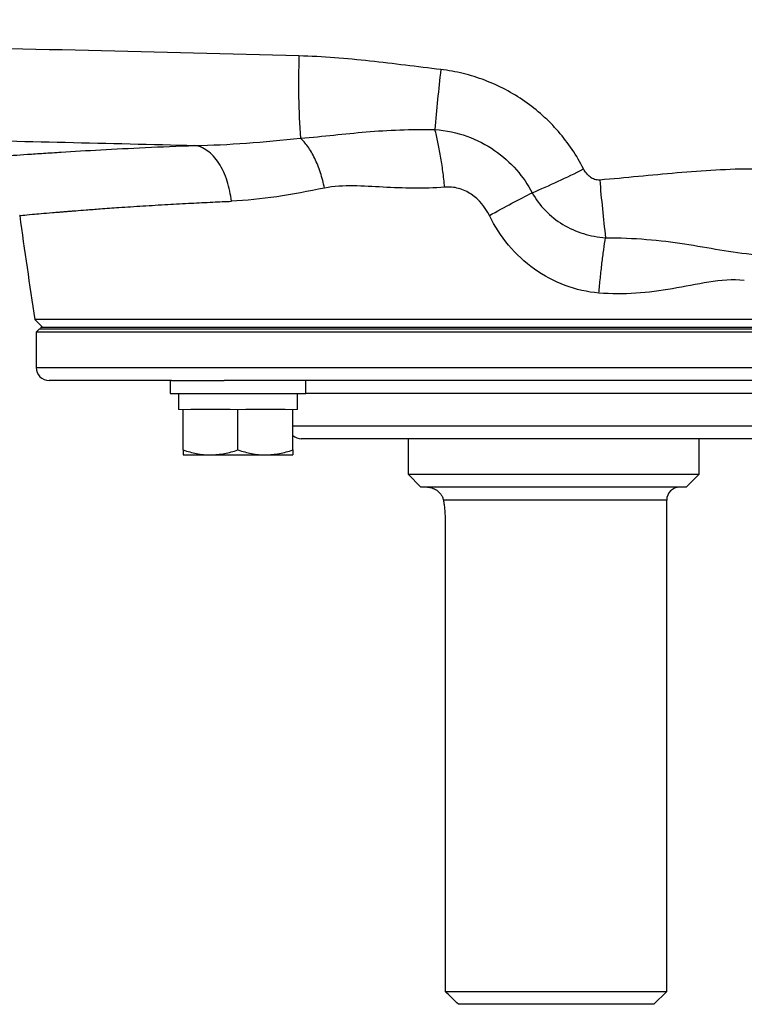
# Model space of a CAD drawing. Units: inches. Extents: x -56.8 to 42.9, y -23.3 to 31.8.
# Drawn here: x 11.8 to 16.2, y 13.6 to 19.6 of the extents above; entities that cross this region are included whole.
import ezdxf

# ---------------------------------------------------------------- set-up
doc = ezdxf.new("R2010")
doc.units = ezdxf.units.IN
doc.header["$MEASUREMENT"] = 0

msp = doc.modelspace()

# ---------------------------------------------------------------- linework, layer by layer
at = {"color": 7, "linetype": 'Continuous', "lineweight": 25}
for p, q in [((11.8765, 17.8106), (11.9232, 17.7639)), ((18.1904, 17.8106), (11.8765, 17.8106)), ((11.9036, 17.7541), (11.8839, 17.7344)), ((11.9036, 17.7541), (17.8051, 17.7541)), ((11.9125, 17.7639), (18.1545, 17.7639)), ((11.9125, 17.7541), (18.1545, 17.7541)), ((11.8839, 17.7344), (11.8839, 17.5178)), ((17.8071, 17.7344), (11.8839, 17.7344)), ((12.708, 17.4391), (11.9626, 17.4391)), ((12.6992, 17.4391), (12.6992, 17.3604)), ((12.708, 17.4391), (13.0279, 17.4391)), ((17.039, 17.4391), (13.0279, 17.4391)), ((13.526, 17.3604), (13.526, 17.4391)), ((12.6992, 17.3604), (13.526, 17.3604)), ((12.7504, 17.3604), (12.7504, 17.2619)), ((13.4748, 17.2619), (13.4748, 17.3604)), ((12.778, 17.0162), (12.778, 17.2619)), ((13.0653, 17.2619), (12.8253, 17.2619)), ((13.1126, 17.0162), (13.1126, 17.2619)), ((13.3999, 17.2619), (13.1599, 17.2619)), ((13.4472, 17.0162), (13.4472, 17.2619)), ((16.5689, 17.0848), (13.498, 17.0848)), ((14.1477, 17.0848), (14.1477, 16.8682)), ((15.9193, 16.8682), (15.9193, 17.0848)), ((12.778, 16.9863), (12.9453, 16.9863)), ((12.9453, 16.9863), (13.2799, 16.9863)), ((13.2799, 16.9863), (13.4472, 16.9863)), ((14.1477, 16.8682), (14.2264, 16.7895)), ((14.1477, 16.8682), (15.9193, 16.8682)), ((15.8406, 16.7895), (15.9193, 16.8682)), ((15.8406, 16.7895), (14.2264, 16.7895)), ((15.7225, 13.7186), (15.7225, 16.7108)), ((14.3732, 16.5926), (14.3732, 13.7186)), ((14.3732, 13.7186), (15.7225, 13.7186)), ((15.6437, 13.6399), (15.7225, 13.7186)), ((15.6437, 13.6399), (14.4559, 13.6399))]:
    msp.add_line(p, q, dxfattribs=at)
at = {"color": 144, "linetype": 'Continuous', "lineweight": 18}
for p, q in [((11.9125, 17.7639), (11.9125, 17.7541)), ((12.778, 17.2619), (12.7504, 17.2619)), ((12.8253, 17.2619), (12.778, 17.2619)), ((13.1126, 17.2619), (13.0653, 17.2619)), ((13.1599, 17.2619), (13.1126, 17.2619)), ((13.4472, 17.2619), (13.3999, 17.2619)), ((13.4748, 17.2619), (13.4472, 17.2619))]:
    msp.add_line(p, q, dxfattribs=at)
at = {"color": 8, "linetype": 'Continuous', "lineweight": 25}
for p, q in [((11.8839, 17.5178), (18.1831, 17.5178)), ((16.541, 17.3604), (13.526, 17.3604)), ((13.4472, 17.1635), (16.6197, 17.1635)), ((15.7225, 16.7108), (14.3627, 16.7108))]:
    msp.add_line(p, q, dxfattribs=at)
at = {"color": 7, "linetype": 'Continuous', "lineweight": 25}
for centre, radius, start, end in [((18.4477, 19.2555), 4.9666, 178.14883, 183.93619), ((26.0728, 18.0028), 11.801, 173.52673, 175.30906), ((12.9385, 23.2458), 5.0599, 292.84959, 296.75656), ((25.42, 19.5028), 10.1405, 184.7653, 186.75995), ((42.9931, 22.6852), 31.4961, 187.7385, 188.90325), ((11.9626, 17.5178), 0.0787, 180, 270), ((13.498, 17.1635), 0.0787, 229.82053, 270), ((15.8012, 16.7108), 0.0787, 90, 180)]:
    msp.add_arc(centre, radius, start, end, dxfattribs=at)
for points, knots in [([(13.4837, 19.416), (13.0562, 19.4272), (12.6292, 19.438), (11.7757, 19.4588), (11.3494, 19.4689), (10.4979, 19.4883), (10.0727, 19.4978), (9.2234, 19.5161), (8.7992, 19.525), (7.5289, 19.5513), (6.6852, 19.568), (5.4245, 19.5934), (5.0051, 19.6018), (4.1685, 19.6191), (3.7512, 19.6278), (3.3349, 19.6368)], [0, 0, 0, 0, 0.125, 0.125, 0.25, 0.25, 0.375, 0.375, 0.5, 0.5, 0.75, 0.75, 0.875, 0.875, 1, 1, 1, 1]), ([(14.3471, 19.3333), (14.2034, 19.3501), (14.0599, 19.369), (13.7723, 19.4), (13.6282, 19.4122), (13.4837, 19.416)], [0, 0, 0, 0, 0.5, 0.5, 1, 1, 1, 1]), ([(15.2165, 18.7276), (15.1749, 18.8098), (15.1238, 18.8857), (15.0482, 18.9725), (15.0325, 18.9895), (15.0002, 19.0223), (14.9836, 19.0381), (14.9325, 19.084), (14.8966, 19.1125), (14.8213, 19.165), (14.7816, 19.1893), (14.7002, 19.2323), (14.6584, 19.2512), (14.5724, 19.2839), (14.528, 19.2978), (14.4384, 19.3197), (14.3931, 19.3279), (14.3471, 19.3333)], [0, 0, 0, 0, 0.25, 0.25, 0.3125, 0.3125, 0.375, 0.375, 0.5, 0.5, 0.625, 0.625, 0.75, 0.75, 0.875, 0.875, 1, 1, 1, 1]), ([(6.5763, 19.0051), (7.0947, 18.995), (7.6145, 18.9849), (8.6564, 18.9642), (9.1788, 18.9536), (10.2249, 18.9316), (10.7488, 18.9202), (11.7984, 18.8964), (12.3241, 18.884), (12.8503, 18.8709)], [0, 0, 0, 0, 0.25, 0.25, 0.5, 0.5, 0.75, 0.75, 1, 1, 1, 1]), ([(13.4928, 18.9146), (13.5646, 18.921), (13.6307, 18.9276), (13.7616, 18.9411), (13.8264, 18.9478), (14.0256, 18.9645), (14.1653, 18.9707), (14.3114, 18.9679)], [0, 0, 0, 0, 0.25, 0.25, 0.5, 0.5, 1, 1, 1, 1]), ([(14.3114, 18.9679), (14.38, 18.9631), (14.4453, 18.9489), (14.567, 18.9053), (14.6242, 18.8755), (14.7752, 18.7712), (14.8522, 18.68), (14.9034, 18.5829)], [0, 0, 0, 0, 0.25, 0.25, 0.5, 0.5, 1, 1, 1, 1]), ([(14.3705, 18.617), (14.3674, 18.6491), (14.3638, 18.6813), (14.3556, 18.7446), (14.351, 18.7757), (14.3409, 18.8357), (14.3354, 18.8645), (14.3238, 18.9189), (14.3177, 18.9444), (14.3114, 18.9679)], [0, 0, 0, 0, 0.25, 0.25, 0.5, 0.5, 0.75, 0.75, 1, 1, 1, 1]), ([(13.6392, 18.6114), (13.6328, 18.6426), (13.6245, 18.6743), (13.6043, 18.7357), (13.5925, 18.7653), (13.5665, 18.8192), (13.5522, 18.8435), (13.5228, 18.8847), (13.5077, 18.9016), (13.4928, 18.9146)], [0, 0, 0, 0, 0.25, 0.25, 0.5, 0.5, 0.75, 0.75, 1, 1, 1, 1]), ([(11.4113, 18.7851), (11.4182, 18.7857), (11.4323, 18.7868), (11.4748, 18.7902), (11.5031, 18.7925), (11.5564, 18.7967), (11.576, 18.7982), (11.6185, 18.8014), (11.6415, 18.8032), (11.7151, 18.8086), (11.7706, 18.8126), (11.8632, 18.819), (11.8957, 18.8212), (11.9637, 18.8257), (11.9993, 18.828), (12.111, 18.835), (12.1921, 18.8398), (12.4493, 18.854), (12.6402, 18.8631), (12.8503, 18.8709)], [0, 0, 0, 0, 0.125, 0.125, 0.25, 0.25, 0.3125, 0.3125, 0.375, 0.375, 0.5, 0.5, 0.5625, 0.5625, 0.625, 0.625, 0.75, 0.75, 1, 1, 1, 1]), ([(13.0725, 18.531), (13.0683, 18.5715), (13.0599, 18.6135), (13.0406, 18.6734), (13.033, 18.6928), (13.0159, 18.7296), (13.0063, 18.7469), (12.9855, 18.7787), (12.9743, 18.7932), (12.9508, 18.8186), (12.9385, 18.8295), (12.901, 18.8567), (12.875, 18.8671), (12.8503, 18.8709)], [0, 0, 0, 0, 0.25, 0.25, 0.375, 0.375, 0.5, 0.5, 0.625, 0.625, 0.75, 0.75, 1, 1, 1, 1]), ([(15.3145, 18.6604), (15.3092, 18.66), (15.3039, 18.6601), (15.2935, 18.6615), (15.2884, 18.6626), (15.2734, 18.6676), (15.2641, 18.6728), (15.2473, 18.6855), (15.2398, 18.693), (15.2268, 18.7094), (15.2213, 18.7182), (15.2165, 18.7276)], [0, 0, 0, 0, 0.125, 0.125, 0.25, 0.25, 0.5, 0.5, 0.75, 0.75, 1, 1, 1, 1]), ([(16.2572, 18.7274), (16.0992, 18.7271), (15.942, 18.7169), (15.6282, 18.6898), (15.4715, 18.673), (15.3145, 18.6604)], [0, 0, 0, 0, 0.5, 0.5, 1, 1, 1, 1]), ([(14.3705, 18.617), (14.2432, 18.6065), (14.118, 18.6101), (13.9346, 18.6199), (13.8742, 18.6237), (13.7551, 18.6252), (13.6965, 18.623), (13.6392, 18.6114)], [0, 0, 0, 0, 0.5, 0.5, 0.75, 0.75, 1, 1, 1, 1]), ([(14.6427, 18.4439), (14.6179, 18.4947), (14.5801, 18.5414), (14.5088, 18.5892), (14.4822, 18.6016), (14.4275, 18.6165), (14.399, 18.6193), (14.3705, 18.617)], [0, 0, 0, 0, 0.5, 0.5, 0.75, 0.75, 1, 1, 1, 1]), ([(14.6427, 18.4439), (14.6894, 18.4698), (14.7361, 18.4952), (14.8244, 18.5423), (14.8661, 18.564), (14.9034, 18.5829)], [0, 0, 0, 0, 0.5, 0.5, 1, 1, 1, 1]), ([(14.9034, 18.5829), (14.9255, 18.5433), (14.9524, 18.5073), (15.0154, 18.4422), (15.0516, 18.4135), (15.1292, 18.3662), (15.1716, 18.3472), (15.2589, 18.3201), (15.3038, 18.3119), (15.35, 18.3092)], [0, 0, 0, 0, 0.25, 0.25, 0.5, 0.5, 0.75, 0.75, 1, 1, 1, 1]), ([(15.3098, 17.9718), (15.239, 17.9777), (15.1704, 17.9933), (15.038, 18.0426), (14.9743, 18.0767), (14.8588, 18.1592), (14.8055, 18.2088), (14.7135, 18.3186), (14.6746, 18.3787), (14.6427, 18.4439)], [0, 0, 0, 0, 0.25, 0.25, 0.5, 0.5, 0.75, 0.75, 1, 1, 1, 1]), ([(15.3098, 17.9718), (15.3125, 18.0027), (15.3154, 18.0336), (15.3216, 18.0944), (15.3248, 18.1243), (15.3317, 18.1818), (15.3353, 18.2095), (15.3425, 18.2618), (15.3462, 18.2864), (15.35, 18.3092)], [0, 0, 0, 0, 0.25, 0.25, 0.5, 0.5, 0.75, 0.75, 1, 1, 1, 1]), ([(15.35, 18.3092), (15.5215, 18.3091), (15.6825, 18.2946), (15.9042, 18.2604), (15.975, 18.2473), (16.1167, 18.2236), (16.1874, 18.2136), (16.2662, 18.206)], [0, 0, 0, 0, 0.5, 0.5, 0.75, 0.75, 1, 1, 1, 1]), ([(16.1946, 18.0474), (16.1241, 18.0574), (16.0514, 18.0495), (15.9049, 18.0262), (15.8311, 18.0106), (15.6091, 17.9725), (15.4605, 17.959), (15.3098, 17.9718)], [0, 0, 0, 0, 0.25, 0.25, 0.5, 0.5, 1, 1, 1, 1]), ([(12.778, 17.0162), (12.8053, 17.0071), (12.8329, 16.9996), (12.8886, 16.9892), (12.9168, 16.9863), (12.9453, 16.9863)], [0, 0, 0, 0, 0.5, 0.5, 1, 1, 1, 1]), ([(12.778, 17.0162), (12.778, 17.0072), (12.778, 16.9996), (12.778, 16.9892), (12.778, 16.9863), (12.778, 16.9863)], [0, 0, 0, 0, 0.5, 0.5, 1, 1, 1, 1]), ([(12.9453, 16.9863), (12.9595, 16.9863), (12.9737, 16.9871), (13.002, 16.9898), (13.016, 16.9918), (13.0578, 16.9996), (13.0853, 17.0071), (13.1126, 17.0162)], [0, 0, 0, 0, 0.25, 0.25, 0.5, 0.5, 1, 1, 1, 1]), ([(13.1126, 17.0162), (13.14, 17.0071), (13.1675, 16.9996), (13.2233, 16.9892), (13.2514, 16.9863), (13.2799, 16.9863)], [0, 0, 0, 0, 0.5, 0.5, 1, 1, 1, 1]), ([(13.2799, 16.9863), (13.2941, 16.9863), (13.3084, 16.9871), (13.3366, 16.9898), (13.3506, 16.9918), (13.3924, 16.9996), (13.4199, 17.0071), (13.4472, 17.0162)], [0, 0, 0, 0, 0.25, 0.25, 0.5, 0.5, 1, 1, 1, 1]), ([(13.4472, 17.0162), (13.4472, 17.0072), (13.4472, 16.9996), (13.4472, 16.9892), (13.4472, 16.9863), (13.4472, 16.9863)], [0, 0, 0, 0, 0.5, 0.5, 1, 1, 1, 1]), ([(14.2658, 16.7895), (14.2704, 16.7895), (14.2751, 16.7891), (14.2846, 16.7875), (14.2894, 16.7863), (14.3036, 16.7815), (14.3132, 16.7767), (14.3312, 16.764), (14.3397, 16.7561), (14.3507, 16.7412), (14.354, 16.7358), (14.3594, 16.7241), (14.3615, 16.7177), (14.3627, 16.7108)], [0, 0, 0, 0, 0.125, 0.125, 0.25, 0.25, 0.5, 0.5, 0.75, 0.75, 0.875, 0.875, 1, 1, 1, 1]), ([(14.3627, 16.7108), (14.3642, 16.7024), (14.3656, 16.6935), (14.3682, 16.6749), (14.3693, 16.6651), (14.3712, 16.645), (14.372, 16.6348), (14.373, 16.614), (14.3732, 16.6033), (14.3732, 16.5926)], [0, 0, 0, 0, 0.25, 0.25, 0.5, 0.5, 0.75, 0.75, 1, 1, 1, 1])]:
    msp.add_open_spline(points, degree=3, knots=knots, dxfattribs=at)
for points in [[(12.8503, 18.8709), (13.0534, 18.8735), (13.2699, 18.8918), (13.4928, 18.9146)], [(13.6392, 18.6114), (13.4415, 18.5711), (13.2506, 18.5384), (13.0725, 18.531)], [(14.4559, 13.6399), (14.4282, 13.666), (14.4007, 13.6923), (14.3732, 13.7186)]]:
    msp.add_open_spline(points, degree=3, dxfattribs=at)
at = {"color": 8, "linetype": 'Continuous', "lineweight": 25}
msp.add_open_spline([(11.7839, 18.4442), (11.7839, 18.4442), (11.7778, 18.4436), (11.7997, 18.4458), (11.8463, 18.4502), (11.9133, 18.4561), (11.9646, 18.4605), (12.0043, 18.4637), (12.0262, 18.4655), (12.0492, 18.4674), (12.0733, 18.4694), (12.0987, 18.4714), (12.1361, 18.4744), (12.1928, 18.4789), (12.2789, 18.4854), (12.3926, 18.4935), (12.5295, 18.5025), (12.6778, 18.5114), (12.821, 18.5192), (12.9507, 18.5257), (13.0344, 18.5293), (13.0725, 18.531)], degree=3, knots=[0, 0, 0, 0, 0.00045, 0.116038, 0.238065, 0.309253, 0.382479, 0.401998, 0.421657, 0.441457, 0.461397, 0.481478, 0.5017, 0.546891, 0.603615, 0.671879, 0.751694, 0.82761, 0.894307, 0.951773, 1, 1, 1, 1], dxfattribs=at)

doc.saveas('drawing.dxf')
